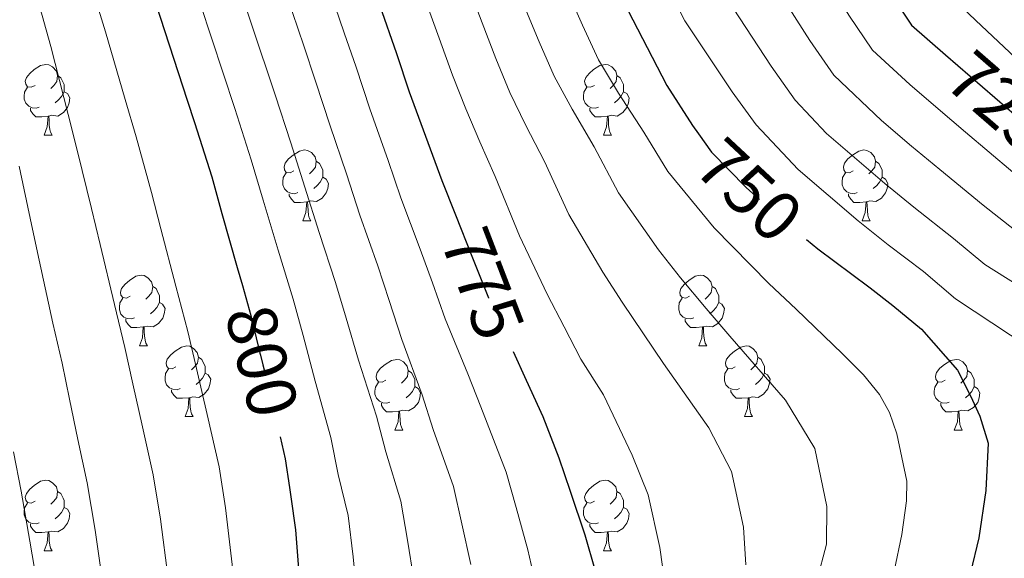
# Model space of a CAD drawing. Extents: x 626178 to 630689, y 780311 to 783365.
# Drawn here: x 629959 to 630098, y 780904 to 780980 of the extents above; entities that cross this region are included whole.
import ezdxf
from ezdxf.enums import TextEntityAlignment as Align

# ---------------------------------------------------------------- set-up
doc = ezdxf.new("R2010")
doc.units = 0
doc.header["$MEASUREMENT"] = 0
doc.linetypes.add('DGN Style 5', pattern=[29.720285, 12.737265, -16.98302])
for name, color, linetype in [('Nivel 22', 7, 'Continuous'), ('Nivel 36', 7, 'Continuous'), ('Nivel 4', 7, 'Continuous'), ('Nivel 41', 7, 'Continuous'), ('Nivel 5', 7, 'Continuous'), ('Nivel 61', 7, 'Continuous'), ('Nivel 63', 7, 'Continuous')]:
    doc.layers.add(name, color=color, linetype=linetype)
doc.styles.add('Style-ariali', font='ariali.shx', dxfattribs={"bigfont": 'arialibig.shx'})

msp = doc.modelspace()

# ---------------------------------------------------------------- linework, layer by layer
at = {"layer": 'Nivel 22', "color": 25, "linetype": 'DGN Style 5', "lineweight": 30, "flags": 128}
for points, elevation in [([(630090.166, 780975.133), (630098.898, 780967.572), (630103.948, 780963.198), (630105.858, 780961.846)], 725), ([(630055.114, 780963.912), (630056.985, 780961.313), (630061.891, 780956.32), (630064.259, 780954.137), (630065.433, 780953.054), (630070.452, 780948.923)], 750), ([(630020.638, 780952.453), (630022.979, 780946.588), (630025.35, 780940.645), (630028.822, 780933.056)], 775), ([(629990.434, 780942.389), (629991.62, 780938.136), (629992.922, 780932.799), (629992.997, 780932.517), (629993.353, 780931.175), (629994.596, 780925.896), (629995.773, 780920.964)], 800)]:
    msp.add_lwpolyline(points, dxfattribs=dict(at, elevation=elevation))
at = {"layer": 'Nivel 36', "color": 92, "linetype": 'Continuous', "lineweight": 0, "flags": 128}
for points in [[(629961.026, 780970.809), (629960.496, 780970.544), (629959.966, 780970.599), (629959.701, 780970.969), (629959.646, 780971.394), (629959.806, 780971.914), (629960.286, 780972.509), (629960.921, 780973.039), (629961.821, 780973.624), (629962.566, 780973.784), (629962.991, 780973.729), (629963.521, 780973.414), (629964.051, 780972.829), (629964.211, 780972.189), (629964.101, 780971.339), (629963.676, 780970.809), (629963.256, 780970.384)], [(630040.353, 780970.809), (630039.823, 780970.544), (630039.293, 780970.599), (630039.028, 780970.969), (630038.973, 780971.394), (630039.133, 780971.914), (630039.613, 780972.509), (630040.248, 780973.039), (630041.148, 780973.624), (630041.893, 780973.784), (630042.318, 780973.729), (630042.848, 780973.414), (630043.378, 780972.829), (630043.538, 780972.189), (630043.428, 780971.339), (630043.003, 780970.809), (630042.583, 780970.384)], [(629964.211, 780972.189), (629964.686, 780971.874), (629965.001, 780971.234), (629965.161, 780970.914), (629965.161, 780970.334), (629965.161, 780969.909), (629964.791, 780969.219), (629964.371, 780968.739), (629963.891, 780968.319)], [(630043.538, 780972.189), (630044.013, 780971.874), (630044.328, 780971.234), (630044.488, 780970.914), (630044.488, 780970.334), (630044.488, 780969.909), (630044.118, 780969.219), (630043.698, 780968.739), (630043.218, 780968.319)], [(629961.611, 780967.729), (629961.186, 780967.569), (629960.601, 780967.629), (629960.126, 780967.839), (629959.701, 780968.264), (629959.486, 780968.849), (629959.486, 780969.269), (629959.541, 780969.854), (629959.966, 780970.544)], [(630040.938, 780967.729), (630040.513, 780967.569), (630039.928, 780967.629), (630039.453, 780967.839), (630039.028, 780968.264), (630038.813, 780968.849), (630038.813, 780969.269), (630038.868, 780969.854), (630039.293, 780970.544)], [(629965.161, 780969.909), (629965.616, 780969.659), (629965.961, 780969.044), (629965.851, 780968.319), (629965.641, 780967.679), (629965.056, 780966.939), (629964.261, 780966.459), (629963.411, 780966.564), (629962.981, 780966.434)], [(630044.488, 780969.909), (630044.943, 780969.659), (630045.288, 780969.044), (630045.178, 780968.319), (630044.968, 780967.679), (630044.383, 780966.939), (630043.588, 780966.459), (630042.738, 780966.564), (630042.308, 780966.434)], [(629962.871, 780966.434), (629961.981, 780966.349), (629961.136, 780966.349), (629960.711, 780966.779), (629960.391, 780967.254), (629960.391, 780967.569)], [(630042.198, 780966.434), (630041.308, 780966.349), (630040.463, 780966.349), (630040.038, 780966.779), (630039.718, 780967.254), (630039.718, 780967.569)], [(629962.326, 780963.749), (629962.761, 780964.909), (629962.871, 780966.434), (629962.981, 780966.434), (629963.016, 780965.849), (629963.051, 780965.164), (629963.121, 780964.549), (629963.236, 780964.149), (629963.451, 780963.749)], [(630041.653, 780963.749), (630042.088, 780964.909), (630042.198, 780966.434), (630042.308, 780966.434), (630042.343, 780965.849), (630042.378, 780965.164), (630042.448, 780964.549), (630042.563, 780964.149), (630042.778, 780963.749)], [(629962.326, 780963.749), (629963.451, 780963.749)], [(630041.653, 780963.749), (630042.778, 780963.749)], [(629997.717, 780958.669), (629997.187, 780958.404), (629996.657, 780958.459), (629996.392, 780958.829), (629996.337, 780959.254), (629996.497, 780959.774), (629996.977, 780960.369), (629997.612, 780960.899), (629998.512, 780961.484), (629999.257, 780961.644), (629999.682, 780961.589), (630000.212, 780961.274), (630000.742, 780960.689), (630000.902, 780960.049), (630000.792, 780959.199), (630000.367, 780958.669), (629999.947, 780958.244)], [(630077.044, 780958.669), (630076.514, 780958.404), (630075.984, 780958.459), (630075.719, 780958.829), (630075.664, 780959.254), (630075.824, 780959.774), (630076.304, 780960.369), (630076.939, 780960.899), (630077.839, 780961.484), (630078.584, 780961.644), (630079.009, 780961.589), (630079.539, 780961.274), (630080.069, 780960.689), (630080.229, 780960.049), (630080.119, 780959.199), (630079.694, 780958.669), (630079.274, 780958.244)], [(630000.902, 780960.049), (630001.377, 780959.734), (630001.692, 780959.094), (630001.852, 780958.774), (630001.852, 780958.194), (630001.852, 780957.769), (630001.482, 780957.079), (630001.062, 780956.599), (630000.582, 780956.179)], [(630080.229, 780960.049), (630080.704, 780959.734), (630081.019, 780959.094), (630081.179, 780958.774), (630081.179, 780958.194), (630081.179, 780957.769), (630080.809, 780957.079), (630080.389, 780956.599), (630079.909, 780956.179)], [(629998.302, 780955.589), (629997.877, 780955.429), (629997.292, 780955.489), (629996.817, 780955.699), (629996.392, 780956.124), (629996.177, 780956.709), (629996.177, 780957.129), (629996.232, 780957.714), (629996.657, 780958.404)], [(630001.852, 780957.769), (630002.307, 780957.519), (630002.652, 780956.904), (630002.542, 780956.179), (630002.332, 780955.539), (630001.747, 780954.799), (630000.952, 780954.319), (630000.102, 780954.424), (629999.672, 780954.294)], [(630077.629, 780955.589), (630077.204, 780955.429), (630076.619, 780955.489), (630076.144, 780955.699), (630075.719, 780956.124), (630075.504, 780956.709), (630075.504, 780957.129), (630075.559, 780957.714), (630075.984, 780958.404)], [(630081.179, 780957.769), (630081.634, 780957.519), (630081.979, 780956.904), (630081.869, 780956.179), (630081.659, 780955.539), (630081.074, 780954.799), (630080.279, 780954.319), (630079.429, 780954.424), (630078.999, 780954.294)], [(629999.562, 780954.294), (629998.672, 780954.209), (629997.827, 780954.209), (629997.402, 780954.639), (629997.082, 780955.114), (629997.082, 780955.429)], [(630078.889, 780954.294), (630077.999, 780954.209), (630077.154, 780954.209), (630076.729, 780954.639), (630076.409, 780955.114), (630076.409, 780955.429)], [(629999.017, 780951.609), (629999.452, 780952.769), (629999.562, 780954.294), (629999.672, 780954.294), (629999.707, 780953.709), (629999.742, 780953.024), (629999.812, 780952.409), (629999.927, 780952.009), (630000.142, 780951.609)], [(630078.344, 780951.609), (630078.779, 780952.769), (630078.889, 780954.294), (630078.999, 780954.294), (630079.034, 780953.709), (630079.069, 780953.024), (630079.139, 780952.409), (630079.254, 780952.009), (630079.469, 780951.609)], [(629999.017, 780951.609), (630000.142, 780951.609)], [(630078.344, 780951.609), (630079.469, 780951.609)], [(629974.529, 780940.9), (629973.999, 780940.635), (629973.469, 780940.69), (629973.204, 780941.06), (629973.149, 780941.485), (629973.309, 780942.005), (629973.789, 780942.6), (629974.424, 780943.13), (629975.324, 780943.715), (629976.069, 780943.875), (629976.494, 780943.82), (629977.024, 780943.505), (629977.554, 780942.92), (629977.714, 780942.28), (629977.604, 780941.43), (629977.179, 780940.9), (629976.759, 780940.475)], [(630053.856, 780940.9), (630053.326, 780940.635), (630052.796, 780940.69), (630052.531, 780941.06), (630052.476, 780941.485), (630052.636, 780942.005), (630053.116, 780942.6), (630053.751, 780943.13), (630054.651, 780943.715), (630055.396, 780943.875), (630055.821, 780943.82), (630056.351, 780943.505), (630056.881, 780942.92), (630057.041, 780942.28), (630056.931, 780941.43), (630056.506, 780940.9), (630056.086, 780940.475)], [(629977.714, 780942.28), (629978.189, 780941.965), (629978.504, 780941.325), (629978.664, 780941.005), (629978.664, 780940.425), (629978.664, 780940), (629978.294, 780939.31), (629977.874, 780938.83), (629977.394, 780938.41)], [(630057.041, 780942.28), (630057.516, 780941.965), (630057.831, 780941.325), (630057.991, 780941.005), (630057.991, 780940.425), (630057.991, 780940), (630057.621, 780939.31), (630057.201, 780938.83), (630056.721, 780938.41)], [(629975.114, 780937.82), (629974.689, 780937.66), (629974.104, 780937.72), (629973.629, 780937.93), (629973.204, 780938.355), (629972.989, 780938.94), (629972.989, 780939.36), (629973.044, 780939.945), (629973.469, 780940.635)], [(629978.664, 780940), (629979.119, 780939.75), (629979.464, 780939.135), (629979.354, 780938.41), (629979.144, 780937.77), (629978.559, 780937.03), (629977.764, 780936.55), (629976.914, 780936.655), (629976.484, 780936.525)], [(630054.441, 780937.82), (630054.016, 780937.66), (630053.431, 780937.72), (630052.956, 780937.93), (630052.531, 780938.355), (630052.316, 780938.94), (630052.316, 780939.36), (630052.371, 780939.945), (630052.796, 780940.635)], [(630057.991, 780940), (630058.446, 780939.75), (630058.791, 780939.135), (630058.681, 780938.41), (630058.471, 780937.77), (630057.886, 780937.03), (630057.091, 780936.55), (630056.241, 780936.655), (630055.811, 780936.525)], [(629976.374, 780936.525), (629975.484, 780936.44), (629974.639, 780936.44), (629974.214, 780936.87), (629973.894, 780937.345), (629973.894, 780937.66)], [(629975.829, 780933.84), (629976.264, 780935), (629976.374, 780936.525), (629976.484, 780936.525), (629976.519, 780935.94), (629976.554, 780935.255), (629976.624, 780934.64), (629976.739, 780934.24), (629976.954, 780933.84)], [(630055.701, 780936.525), (630054.811, 780936.44), (630053.966, 780936.44), (630053.541, 780936.87), (630053.221, 780937.345), (630053.221, 780937.66)], [(630055.156, 780933.84), (630055.591, 780935), (630055.701, 780936.525), (630055.811, 780936.525), (630055.846, 780935.94), (630055.881, 780935.255), (630055.951, 780934.64), (630056.066, 780934.24), (630056.281, 780933.84)], [(629975.829, 780933.84), (629976.954, 780933.84)], [(629981.004, 780930.865), (629980.474, 780930.6), (629979.944, 780930.655), (629979.679, 780931.025), (629979.624, 780931.45), (629979.784, 780931.97), (629980.264, 780932.565), (629980.899, 780933.095), (629981.799, 780933.68), (629982.544, 780933.84), (629982.969, 780933.785), (629983.499, 780933.47), (629984.029, 780932.885), (629984.189, 780932.245), (629984.079, 780931.395), (629983.654, 780930.865), (629983.234, 780930.44)], [(630055.156, 780933.84), (630056.281, 780933.84)], [(630060.331, 780930.865), (630059.801, 780930.6), (630059.271, 780930.655), (630059.006, 780931.025), (630058.951, 780931.45), (630059.111, 780931.97), (630059.591, 780932.565), (630060.226, 780933.095), (630061.126, 780933.68), (630061.871, 780933.84), (630062.296, 780933.785), (630062.826, 780933.47), (630063.356, 780932.885), (630063.516, 780932.245), (630063.406, 780931.395), (630062.981, 780930.865), (630062.561, 780930.44)], [(629984.189, 780932.245), (629984.664, 780931.93), (629984.979, 780931.29), (629985.139, 780930.97), (629985.139, 780930.39), (629985.139, 780929.965), (629984.769, 780929.275), (629984.349, 780928.795), (629983.869, 780928.375)], [(630010.776, 780928.96), (630010.246, 780928.695), (630009.716, 780928.75), (630009.451, 780929.12), (630009.396, 780929.545), (630009.556, 780930.065), (630010.036, 780930.66), (630010.671, 780931.19), (630011.571, 780931.775), (630012.316, 780931.935), (630012.741, 780931.88), (630013.271, 780931.565), (630013.801, 780930.98), (630013.961, 780930.34), (630013.851, 780929.49), (630013.426, 780928.96), (630013.006, 780928.535)], [(630063.516, 780932.245), (630063.991, 780931.93), (630064.306, 780931.29), (630064.466, 780930.97), (630064.466, 780930.39), (630064.466, 780929.965), (630064.096, 780929.275), (630063.676, 780928.795), (630063.196, 780928.375)], [(630090.103, 780928.96), (630089.573, 780928.695), (630089.043, 780928.75), (630088.778, 780929.12), (630088.723, 780929.545), (630088.883, 780930.065), (630089.363, 780930.66), (630089.998, 780931.19), (630090.898, 780931.775), (630091.643, 780931.935), (630092.068, 780931.88), (630092.598, 780931.565), (630093.128, 780930.98), (630093.288, 780930.34), (630093.178, 780929.49), (630092.753, 780928.96), (630092.333, 780928.535)], [(629981.589, 780927.785), (629981.164, 780927.625), (629980.579, 780927.685), (629980.104, 780927.895), (629979.679, 780928.32), (629979.464, 780928.905), (629979.464, 780929.325), (629979.519, 780929.91), (629979.944, 780930.6)], [(629985.139, 780929.965), (629985.594, 780929.715), (629985.939, 780929.1), (629985.829, 780928.375), (629985.619, 780927.735), (629985.034, 780926.995), (629984.239, 780926.515), (629983.389, 780926.62), (629982.959, 780926.49)], [(630013.961, 780930.34), (630014.436, 780930.025), (630014.751, 780929.385), (630014.911, 780929.065), (630014.911, 780928.485), (630014.911, 780928.06), (630014.541, 780927.37), (630014.121, 780926.89), (630013.641, 780926.47)], [(630060.916, 780927.785), (630060.491, 780927.625), (630059.906, 780927.685), (630059.431, 780927.895), (630059.006, 780928.32), (630058.791, 780928.905), (630058.791, 780929.325), (630058.846, 780929.91), (630059.271, 780930.6)], [(630064.466, 780929.965), (630064.921, 780929.715), (630065.266, 780929.1), (630065.156, 780928.375), (630064.946, 780927.735), (630064.361, 780926.995), (630063.566, 780926.515), (630062.716, 780926.62), (630062.286, 780926.49)], [(630093.288, 780930.34), (630093.763, 780930.025), (630094.078, 780929.385), (630094.238, 780929.065), (630094.238, 780928.485), (630094.238, 780928.06), (630093.868, 780927.37), (630093.448, 780926.89), (630092.968, 780926.47)], [(630011.361, 780925.88), (630010.936, 780925.72), (630010.351, 780925.78), (630009.876, 780925.99), (630009.451, 780926.415), (630009.236, 780927), (630009.236, 780927.42), (630009.291, 780928.005), (630009.716, 780928.695)], [(630090.688, 780925.88), (630090.263, 780925.72), (630089.678, 780925.78), (630089.203, 780925.99), (630088.778, 780926.415), (630088.563, 780927), (630088.563, 780927.42), (630088.618, 780928.005), (630089.043, 780928.695)], [(629982.849, 780926.49), (629981.959, 780926.405), (629981.114, 780926.405), (629980.689, 780926.835), (629980.369, 780927.31), (629980.369, 780927.625)], [(630014.911, 780928.06), (630015.366, 780927.81), (630015.711, 780927.195), (630015.601, 780926.47), (630015.391, 780925.83), (630014.806, 780925.09), (630014.011, 780924.61), (630013.161, 780924.715), (630012.731, 780924.585)], [(630062.176, 780926.49), (630061.286, 780926.405), (630060.441, 780926.405), (630060.016, 780926.835), (630059.696, 780927.31), (630059.696, 780927.625)], [(630094.238, 780928.06), (630094.693, 780927.81), (630095.038, 780927.195), (630094.928, 780926.47), (630094.718, 780925.83), (630094.133, 780925.09), (630093.338, 780924.61), (630092.488, 780924.715), (630092.058, 780924.585)], [(629982.304, 780923.805), (629982.739, 780924.965), (629982.849, 780926.49), (629982.959, 780926.49), (629982.994, 780925.905), (629983.029, 780925.22), (629983.099, 780924.605), (629983.214, 780924.205), (629983.429, 780923.805)], [(630012.621, 780924.585), (630011.731, 780924.5), (630010.886, 780924.5), (630010.461, 780924.93), (630010.141, 780925.405), (630010.141, 780925.72)], [(630061.631, 780923.805), (630062.066, 780924.965), (630062.176, 780926.49), (630062.286, 780926.49), (630062.321, 780925.905), (630062.356, 780925.22), (630062.426, 780924.605), (630062.541, 780924.205), (630062.756, 780923.805)], [(630091.948, 780924.585), (630091.058, 780924.5), (630090.213, 780924.5), (630089.788, 780924.93), (630089.468, 780925.405), (630089.468, 780925.72)], [(630012.076, 780921.9), (630012.511, 780923.06), (630012.621, 780924.585), (630012.731, 780924.585), (630012.766, 780924), (630012.801, 780923.315), (630012.871, 780922.7), (630012.986, 780922.3), (630013.201, 780921.9)], [(630091.403, 780921.9), (630091.838, 780923.06), (630091.948, 780924.585), (630092.058, 780924.585), (630092.093, 780924), (630092.128, 780923.315), (630092.198, 780922.7), (630092.313, 780922.3), (630092.528, 780921.9)], [(629982.304, 780923.805), (629983.429, 780923.805)], [(630061.631, 780923.805), (630062.756, 780923.805)], [(630012.076, 780921.9), (630013.201, 780921.9)], [(630091.403, 780921.9), (630092.528, 780921.9)], [(629961.026, 780911.817), (629960.496, 780911.552), (629959.966, 780911.607), (629959.701, 780911.977), (629959.646, 780912.402), (629959.806, 780912.922), (629960.286, 780913.517), (629960.921, 780914.047), (629961.821, 780914.632), (629962.566, 780914.792), (629962.991, 780914.737), (629963.521, 780914.422), (629964.051, 780913.837), (629964.211, 780913.197), (629964.101, 780912.347), (629963.676, 780911.817), (629963.256, 780911.392)], [(630040.353, 780911.817), (630039.823, 780911.552), (630039.293, 780911.607), (630039.028, 780911.977), (630038.973, 780912.402), (630039.133, 780912.922), (630039.613, 780913.517), (630040.248, 780914.047), (630041.148, 780914.632), (630041.893, 780914.792), (630042.318, 780914.737), (630042.848, 780914.422), (630043.378, 780913.837), (630043.538, 780913.197), (630043.428, 780912.347), (630043.003, 780911.817), (630042.583, 780911.392)], [(629964.211, 780913.197), (629964.686, 780912.882), (629965.001, 780912.242), (629965.161, 780911.922), (629965.161, 780911.342), (629965.161, 780910.917), (629964.791, 780910.227), (629964.371, 780909.747), (629963.891, 780909.327)], [(630043.538, 780913.197), (630044.013, 780912.882), (630044.328, 780912.242), (630044.488, 780911.922), (630044.488, 780911.342), (630044.488, 780910.917), (630044.118, 780910.227), (630043.698, 780909.747), (630043.218, 780909.327)], [(629961.611, 780908.737), (629961.186, 780908.577), (629960.601, 780908.637), (629960.126, 780908.847), (629959.701, 780909.272), (629959.486, 780909.857), (629959.486, 780910.277), (629959.541, 780910.862), (629959.966, 780911.552)], [(630040.938, 780908.737), (630040.513, 780908.577), (630039.928, 780908.637), (630039.453, 780908.847), (630039.028, 780909.272), (630038.813, 780909.857), (630038.813, 780910.277), (630038.868, 780910.862), (630039.293, 780911.552)], [(629965.161, 780910.917), (629965.616, 780910.667), (629965.961, 780910.052), (629965.851, 780909.327), (629965.641, 780908.687), (629965.056, 780907.947), (629964.261, 780907.467), (629963.411, 780907.572), (629962.981, 780907.442)], [(630044.488, 780910.917), (630044.943, 780910.667), (630045.288, 780910.052), (630045.178, 780909.327), (630044.968, 780908.687), (630044.383, 780907.947), (630043.588, 780907.467), (630042.738, 780907.572), (630042.308, 780907.442)], [(629962.871, 780907.442), (629961.981, 780907.357), (629961.136, 780907.357), (629960.711, 780907.787), (629960.391, 780908.262), (629960.391, 780908.577)], [(630042.198, 780907.442), (630041.308, 780907.357), (630040.463, 780907.357), (630040.038, 780907.787), (630039.718, 780908.262), (630039.718, 780908.577)], [(629962.326, 780904.757), (629962.761, 780905.917), (629962.871, 780907.442), (629962.981, 780907.442), (629963.016, 780906.857), (629963.051, 780906.172), (629963.121, 780905.557), (629963.236, 780905.157), (629963.451, 780904.757)], [(630041.653, 780904.757), (630042.088, 780905.917), (630042.198, 780907.442), (630042.308, 780907.442), (630042.343, 780906.857), (630042.378, 780906.172), (630042.448, 780905.557), (630042.563, 780905.157), (630042.778, 780904.757)], [(629962.326, 780904.757), (629963.451, 780904.757)], [(630041.653, 780904.757), (630042.778, 780904.757)]]:
    msp.add_lwpolyline(points, dxfattribs=at)
at = {"layer": 'Nivel 4', "color": 25, "linetype": 'Continuous', "lineweight": 30, "flags": 128}
for points, elevation in [([(630031.155, 781193.991), (630029.373, 781184.156), (630026.713, 781164.32), (630020.933, 781132.397), (630019.749, 781125.858), (630016.518, 781100.31), (630016.48, 781095.069), (630016.432, 781090.411), (630016.514, 781084.94), (630016.713, 781079.353), (630016.907, 781074.116), (630017.1, 781068.996), (630018.74, 781052.602), (630019.982, 781047.381), (630021.71, 781040.769), (630023.428, 781034.856), (630029.789, 781014.224), (630030.018, 781013.62), (630031.85, 781008.782), (630037.925, 780996.131), (630043.002, 780985.558), (630050.615, 780970.766), (630054.25, 780965.114), (630055.114, 780963.912)], 750), ([(629998.264, 781193.359), (629990.004, 781158.101), (629986.823, 781142.493), (629985.391, 781131.309), (629984.299, 781126.402), (629982.037, 781106.224), (629981.351, 781097.481), (629981.089, 781091.655), (629981.059, 781085.832), (629981.251, 781080.712), (629981.956, 781072.455), (629982.614, 781067.341), (629983.52, 781061.183), (629987.364, 781045.405), (629989.308, 781039.961), (630000.733, 781007.643), (630002.906, 781002.436), (630003.614, 781000.386), (630009.891, 780982.226), (630012.275, 780975.328), (630014.102, 780969.882), (630018.699, 780957.314), (630020.638, 780952.453)], 775), ([(630055.471, 781091.262), (630055.314, 781086.136), (630055.277, 781080.78), (630055.068, 781071.345), (630055.039, 781065.406), (630055.239, 781059.82), (630055.666, 781054.586), (630058.163, 781035.41), (630059.752, 781030.31), (630060.407, 781028.62), (630067.353, 781010.707), (630068.954, 781006.576), (630071.825, 781001.379), (630081.975, 780984.413), (630085.31, 780979.339), (630090.166, 780975.133)], 725), ([(629974.557, 780993.309), (629976.642, 780986.964), (629978.765, 780980.504), (629982.61, 780968.725), (629983.644, 780965.556), (629986.087, 780957.849), (629987.504, 780952.63), (629989.713, 780944.978), (629990.434, 780942.389)], 800), ([(630070.452, 780948.923), (630072.034, 780947.621), (630079.291, 780942.204), (630079.452, 780942.084), (630082.692, 780939.57), (630086.759, 780936.196), (630091.852, 780930.391), (630093.711, 780926.751), (630095.035, 780923.859), (630096.198, 780920.034), (630095.89, 780913.334), (630094.883, 780906.624), (630093.675, 780901.715), (630093.063, 780899.785), (630091.278, 780894.577), (630089.784, 780889.315), (630085.981, 780876.59), (630078.763, 780857.541), (630070.895, 780838.11), (630061.068, 780815.126), (630058.57, 780808.233), (630056.072, 780798.541), (630051.844, 780776.86)], 750), ([(630028.822, 780933.056), (630030.686, 780928.986), (630033.052, 780923.817), (630035.293, 780917.97), (630036.936, 780913.22), (630039.007, 780907.021), (630040.48, 780901.92), (630041.72, 780896.815), (630042.405, 780889.897), (630042.262, 780883.84), (630041.873, 780878.711), (630041.191, 780873.635), (630040.106, 780868.263), (630036.351, 780857.025), (630026.862, 780820.75), (630017.724, 780789.173), (630014.665, 780776.157)], 775), ([(629995.773, 780920.964), (629996.521, 780917.832), (629997.106, 780913.77), (629997.299, 780912.429), (629997.951, 780907.723), (629998.45, 780901.617), (629998.584, 780896.495), (629998.549, 780890.964), (629998.507, 780885.956), (629997.983, 780878.147), (629997.197, 780872.255), (629996.523, 780866.656), (629995.462, 780848.449), (629993.482, 780835.778), (629991.357, 780825.795), (629983.757, 780797.584), (629980.301, 780782.987), (629978.825, 780775.48)], 800)]:
    msp.add_lwpolyline(points, dxfattribs=dict(at, elevation=elevation))
at = {"layer": 'Nivel 5', "color": 25, "linetype": 'Continuous', "lineweight": 0, "flags": 128}
for points, elevation in [([(630024.539, 781073.561), (630025.085, 781064.297), (630025.523, 781059.2), (630026.125, 781052.998), (630027.247, 781047.83), (630028.759, 781041.549), (630030.375, 781034.966), (630032.731, 781027.321), (630034.228, 781022.478), (630036.143, 781016.508), (630038.153, 781011.222), (630042.339, 781002.146), (630044.465, 780997.523), (630048.502, 780989.271), (630053.175, 780979.964), (630059.892, 780969.895), (630063.315, 780965.195), (630069.278, 780958.856), (630077.771, 780951.596), (630082.014, 780948.198), (630087.052, 780944.378), (630091.547, 780940.505), (630109.656, 780928.547)], 745), ([(629970.442, 781072.012), (629971.705, 781065.039), (629972.683, 781059.391), (629974.436, 781051.849), (629976.379, 781043.675), (629979.224, 781034.885), (629981.261, 781028.816), (629983.83, 781021.242), (629985.725, 781015.408), (629988.279, 781007.854), (629990.973, 781000.496), (629993.891, 780991.961), (629995.93, 780985.904), (629999.131, 780976.43), (630000.822, 780971.419), (630002.896, 780965.068), (630005.19, 780958.257)], 785), ([(629976.199, 781072.233), (629977.159, 781066.19), (629978.101, 781060.287), (629979.716, 781053.484), (629981.871, 781044.54), (629984.266, 781037.423), (629986.507, 781030.929), (629989.458, 781022.428), (629991.239, 781017.154), (629994.182, 781008.663), (629996.989, 781001.32), (629999.816, 780993.095), (630001.652, 780987.704), (630004.886, 780978.241), (630006.548, 780973.373)], 780), ([(630032.171, 781073.007), (630032.573, 781064.574), (630032.952, 781059.355), (630033.51, 781053.395), (630034.513, 781048.279), (630035.808, 781042.329), (630037.322, 781035.077), (630039.089, 781029.343), (630040.609, 781024.436), (630042.497, 781018.793), (630044.456, 781013.663), (630048.499, 781004.525), (630050.587, 780999.786), (630054.333, 780992.298), (630059.121, 780983.172), (630065.413, 780973.524), (630068.814, 780968.731), (630073.286, 780963.977), (630081.545, 780956.895), (630085.672, 780953.528), (630091.276, 780949.083), (630095.736, 780945.408), (630115.205, 780933.146)], 740), ([(630039.803, 781072.453), (630040.062, 781064.851), (630040.381, 781059.51), (630040.895, 781053.792), (630041.779, 781048.728), (630042.858, 781043.109), (630044.269, 781035.188), (630046.99, 781026.394), (630048.851, 781021.078), (630050.759, 781016.104), (630054.66, 781006.904), (630056.709, 781002.049), (630060.163, 780995.325), (630065.066, 780986.38), (630070.933, 780977.154), (630074.312, 780972.267), (630081.083, 780965.835), (630085.32, 780962.194), (630089.331, 780958.858), (630095.5, 780953.788), (630099.924, 780950.311)], 735), ([(629958.929, 781071.569), (629960.797, 781062.737), (629961.846, 781057.6), (629963.877, 781048.578), (629965.394, 781041.946), (629969.14, 781029.809), (629970.769, 781024.59), (629972.575, 781018.87), (629974.697, 781011.916), (629976.472, 781006.236), (629978.941, 780998.847), (629981.494, 780991.275), (629984.486, 780982.304), (629986.054, 780977.555), (629989.37, 780967.51)], 795), ([(629964.686, 781071.79), (629966.251, 781063.888), (629967.264, 781058.496), (629969.157, 781050.213), (629970.886, 781042.811), (629974.182, 781032.347), (629976.015, 781026.703), (629978.203, 781020.056), (629980.211, 781013.662), (629982.375, 781007.045), (629984.957, 780999.671), (629986.872, 780993.992), (629990.208, 780984.104), (629991.792, 780979.361)], 790), ([(630047.435, 781071.899), (630047.55, 781065.128), (630047.81, 781059.665), (630048.28, 781054.189), (630049.045, 781049.177), (630049.907, 781043.889), (630051.216, 781035.299), (630053.371, 781028.352), (630055.205, 781023.363), (630057.062, 781018.545), (630060.82, 781009.283), (630062.831, 781004.312), (630065.994, 780998.352), (630071.012, 780989.588), (630076.454, 780980.783), (630079.811, 780975.803), (630085.086, 780970.95), (630089.094, 780967.493), (630092.989, 780964.188), (630099.724, 780958.493)], 730), ([(630062.601, 781071.584), (630062.659, 781065.836), (630062.901, 781060.371), (630063.366, 781054.69), (630064.564, 781045.77), (630065.722, 781037.206), (630067.251, 781032.16), (630070.659, 781022.769), (630072.465, 781017.693), (630075.818, 781008.95), (630078.452, 781003.823), (630082.958, 780996.04), (630087.427, 780988.507), (630090.678, 780983.635), (630094.406, 780980.035), (630101.674, 780973.215)], 720), ([(629958.114, 781025.294), (629960.667, 781015.609), (629962.552, 781008.603), (629964.071, 781002.738), (629965.715, 780996.343), (629966.972, 780991.766), (629968.757, 780985.842), (629971.02, 780978.409), (629973.79, 780968.824), (629975.356, 780963.482), (629977.563, 780955.588), (629978.874, 780950.429), (629980.997, 780942.339), (629982.7, 780935.881), (629983.92, 780930.627), (629985.436, 780924.121), (629987.154, 780916.686), (629988.05, 780910.851), (629989.168, 780901.221)], 805), ([(629958.638, 780994.28), (629959.878, 780988.806), (629961.398, 780983.126), (629963.275, 780976.314), (629965.714, 780966.652), (629967.069, 780961.408), (629969.04, 780953.327), (629970.245, 780948.228), (629972.281, 780939.7), (629973.781, 780933.627), (629974.918, 780928.456), (629976.277, 780922.346), (629977.788, 780915.54), (629978.801, 780909.273), (629979.886, 780900.825)], 810), ([(630021.866, 780986.421), (630024.433, 780979.694), (630026.396, 780974.624), (630028.383, 780969.814), (630030.653, 780965.105), (630033.301, 780959.983), (630036.741, 780952.505), (630041.559, 780944.314), (630044.314, 780940.031), (630047.341, 780935.545), (630050.143, 780931.367), (630056.582, 780922.227), (630059.819, 780916.011), (630061.496, 780908.141), (630061.832, 780902.766)], 765), ([(630015.652, 780984.977), (630018.354, 780977.511), (630020.249, 780972.253), (630022.101, 780967.5), (630024.095, 780962.797), (630026.278, 780957.889), (630029.716, 780949.454), (630033.656, 780941.174), (630036.06, 780936.544), (630038.456, 780931.961), (630041.633, 780926.894), (630045.709, 780918.321), (630048.005, 780912.719), (630049.653, 780905.245), (630050.386, 780899.829)], 770), ([(630036.592, 780984.061), (630038.69, 780979.366), (630040.947, 780974.442), (630043.769, 780969.72), (630047.348, 780964.171), (630050.791, 780958.608), (630057.366, 780950.595), (630065.111, 780942.713), (630068.951, 780939.034), (630075.565, 780932.727), (630078.52, 780929.744), (630080.774, 780926.925), (630082.209, 780924.384), (630083.244, 780921.372), (630084.683, 780914.64), (630084.608, 780911.844), (630083.98, 780907.061), (630082.893, 780901.863)], 755), ([(630030.513, 780981.878), (630032.543, 780976.995), (630034.665, 780972.128), (630037.211, 780967.412), (630040.325, 780962.077), (630043.766, 780955.557), (630049.463, 780947.455), (630052.567, 780943.518), (630056.226, 780939.129), (630059.547, 780935.2), (630067.455, 780926.134), (630071.632, 780919.302), (630073.338, 780911.037), (630073.278, 780905.703), (630071.888, 780900.512)], 760), ([(629991.792, 780979.361), (629995.096, 780969.464), (629997.293, 780962.662), (629999.294, 780956.381), (630001.307, 780949.912), (630003.629, 780942.854), (630005.152, 780937.794), (630006.897, 780931.795), (630009.468, 780923.862), (630010.767, 780918.802), (630012.887, 780911.821), (630013.844, 780906.258), (630014.753, 780900.705)], 790), ([(630006.548, 780973.373), (630008.499, 780967.475), (630011.085, 780960.133), (630012.901, 780954.846), (630015.639, 780947.572), (630017.382, 780942.79), (630019.199, 780937.695), (630022.416, 780929.893), (630024.236, 780925.176), (630027.824, 780915.92), (630029.238, 780910.899), (630030.922, 780904.915), (630032.093, 780899.728)], 780), ([(629989.37, 780967.51), (629991.69, 780960.255), (629993.399, 780954.505), (629995.51, 780947.445), (629997.624, 780940.495), (629999.037, 780935.296), (630000.746, 780928.845), (630002.994, 780920.847), (630004.033, 780915.615), (630005.419, 780909.772), (630006.147, 780903.937), (630006.668, 780898.6)], 795), ([(629958.782, 780959.335), (629960.516, 780951.067), (629961.616, 780946.027), (629963.566, 780937.061), (629964.861, 780931.372), (629965.916, 780926.285), (629967.118, 780920.572), (629968.421, 780914.394), (629969.552, 780907.695), (629970.604, 780900.429)], 815), ([(630005.19, 780958.257), (630007.104, 780952.379), (630009.634, 780945.213), (630011.267, 780940.292), (630013.048, 780934.745), (630015.942, 780926.878), (630017.502, 780921.989), (630020.356, 780913.871), (630021.541, 780908.578), (630022.837, 780902.81)], 785), ([(629957.959, 780918.797), (629959.055, 780913.248), (629960.303, 780906.117), (629961.322, 780900.033)], 820)]:
    msp.add_lwpolyline(points, dxfattribs=dict(at, elevation=elevation))
at = {"layer": 'Nivel 61', "color": 19, "linetype": 'Continuous', "lineweight": 0}
msp.add_3dface([(627118.01, 780721.39), (627074.86, 783034.97), (630460.81, 783099.01), (630505.11, 780785.43)], dxfattribs=at)
at = {"layer": 'Nivel 63', "color": 7, "linetype": 'Continuous', "lineweight": 0}
msp.add_3dface([(626234.399, 780310.864), (630688.597, 780395.079), (630632.453, 783364.56), (626178.255, 783280.344)], dxfattribs=at)

# ---------------------------------------------------------------- texts
at = {"layer": 'Nivel 41', "color": 25, "linetype": 'Continuous', "lineweight": 0, "style": 'Style-ariali'}
for s, rotation, p in [('725', 319, (630097.938, 780968.403, 725)), ('750', 317, (630062.321, 780955.923, 750)), ('775', 291, (630024.537, 780942.681, 775)), ('800', 284, (629993.212, 780931.704, 800))]:
    msp.add_text(s, height=7, rotation=rotation, dxfattribs=at).set_placement(p, align=Align.MIDDLE_CENTER)

doc.saveas('drawing.dxf')
